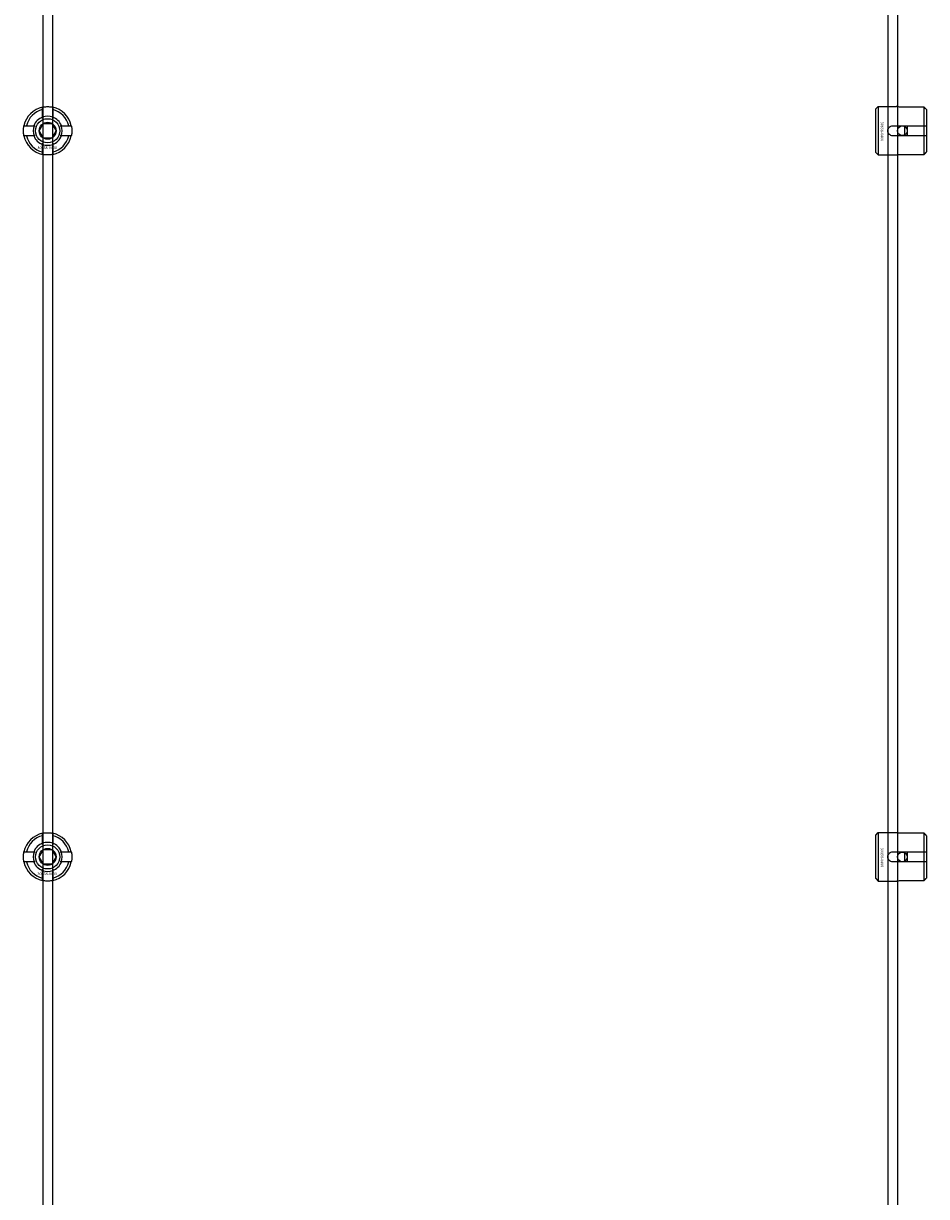
# Model space of a CAD drawing. Extents: x -52001 to 61877, y -12612 to 850.
# Drawn here: x -12872 to -12499, y -11340 to -10855 of the extents above; entities that cross this region are included whole.
import ezdxf

# ---------------------------------------------------------------- set-up
doc = ezdxf.new("R2010")
doc.units = 0
doc.layers.add('Default', color=7, linetype='Continuous')
doc.styles.add('Notiztext (DIN)', font='isocpeur.ttf')

msp = doc.modelspace()

# ---------------------------------------------------------------- linework, layer by layer
at = {"layer": 'Default'}
for p, q in [((-12864.26, -5839.55), (-12864.26, -11641.56)), ((-12860.26, -5839.55), (-12860.26, -11641.56)), ((-12519.98, -10890.53), (-12518.98, -10889.53)), ((-12519.98, -10908.53), (-12519.98, -10890.53)), ((-12518.98, -10889.53), (-12518.98, -10909.53)), ((-12518.98, -10889.53), (-12511.48, -10889.53)), ((-12499.98, -10889.76), (-12509.38, -10889.76)), ((-12499.98, -10897.43), (-12499.98, -10889.76)), ((-12864.36, -10893.87), (-12864.36, -10890.79)), ((-12860.16, -10890.79), (-12860.16, -10893.87)), ((-12498.98, -10890.78), (-12498.98, -10897.43)), ((-12871.01, -10897.44), (-12867.94, -10897.44)), ((-12856.58, -10897.44), (-12853.51, -10897.44)), ((-12512.88, -10897.43), (-12499.98, -10897.43)), ((-12507.98, -10901.63), (-12507.98, -10897.43)), ((-12506.98, -10897.43), (-12506.98, -10901.63)), ((-12499.98, -10901.63), (-12499.98, -10897.43)), ((-12498.98, -10897.43), (-12498.98, -10901.63)), ((-12867.94, -10901.64), (-12871.01, -10901.64)), ((-12853.51, -10901.64), (-12856.58, -10901.64)), ((-12499.98, -10901.63), (-12512.88, -10901.63)), ((-12499.98, -10909.31), (-12499.98, -10901.63)), ((-12498.98, -10901.63), (-12498.98, -10908.28)), ((-12864.36, -10908.29), (-12864.36, -10905.22)), ((-12860.16, -10905.22), (-12860.16, -10908.29)), ((-12519.98, -10908.53), (-12518.98, -10909.53)), ((-12518.98, -10909.53), (-12511.48, -10909.53)), ((-12509.38, -10909.31), (-12499.98, -10909.31)), ((-12864.36, -11193.87), (-12864.36, -11190.79)), ((-12860.16, -11190.79), (-12860.16, -11193.87)), ((-12519.98, -11190.53), (-12518.98, -11189.53)), ((-12519.98, -11208.53), (-12519.98, -11190.53)), ((-12518.98, -11189.53), (-12518.98, -11209.53)), ((-12518.98, -11189.53), (-12511.48, -11189.53)), ((-12499.98, -11189.76), (-12509.38, -11189.76)), ((-12499.98, -11197.43), (-12499.98, -11189.76)), ((-12498.98, -11190.78), (-12498.98, -11197.43)), ((-12871.01, -11197.44), (-12867.94, -11197.44)), ((-12856.58, -11197.44), (-12853.51, -11197.44)), ((-12512.88, -11197.43), (-12499.98, -11197.43)), ((-12507.98, -11201.63), (-12507.98, -11197.43)), ((-12506.98, -11197.43), (-12506.98, -11201.63)), ((-12499.98, -11201.63), (-12499.98, -11197.43)), ((-12498.98, -11197.43), (-12498.98, -11201.63)), ((-12867.94, -11201.64), (-12871.01, -11201.64)), ((-12864.36, -11208.29), (-12864.36, -11205.22)), ((-12860.16, -11205.22), (-12860.16, -11208.29)), ((-12853.51, -11201.64), (-12856.58, -11201.64)), ((-12499.98, -11201.63), (-12512.88, -11201.63)), ((-12499.98, -11209.31), (-12499.98, -11201.63)), ((-12498.98, -11201.63), (-12498.98, -11208.28)), ((-12519.98, -11208.53), (-12518.98, -11209.53)), ((-12518.98, -11209.53), (-12511.48, -11209.53)), ((-12509.38, -11209.31), (-12499.98, -11209.31))]:
    msp.add_line(p, q, dxfattribs=at)
for points in [[(-12514.98, -5839.55), (-12514.98, -11641.56)], [(-12510.98, -5839.55), (-12510.98, -11641.56)]]:
    msp.add_lwpolyline(points, dxfattribs=at)
for centre, radius in [((-12862.26, -10899.54), 5), ((-12862.26, -10899.54), 3.5), ((-12508.98, -10899.54), 2), ((-12862.26, -11199.54), 5), ((-12862.26, -11199.54), 3.5), ((-12508.98, -11199.54), 2)]:
    msp.add_circle(centre, radius, dxfattribs=at)
for centre, radius, start, end in [((-12862.26, -10899.54), 10, 102.1224, 167.8776), ((-12862.26, -10899.54), 10, 12.1224, 77.8776), ((-12862.26, -10899.54), 9, 103.4934, 166.5066), ((-12862.26, -10899.54), 6.05, 110.3, 159.7), ((-12862.26, -10899.54), 6, 69.5127, 110.4873), ((-12862.26, -10899.54), 9, 13.4934, 76.5066), ((-12862.26, -10899.54), 6.05, 20.3, 69.7), ((-12862.26, -10899.54), 6, 159.5127, 200.4873), ((-12862.26, -10899.54), 6, 339.5127, 20.4873), ((-12862.26, -10899.54), 10, 192.1224, 257.8776), ((-12862.26, -10899.54), 9, 193.4934, 256.5066), ((-12862.26, -10899.54), 6.05, 200.3, 249.7), ((-12862.26, -10899.54), 10, 282.1224, 347.8776), ((-12862.26, -10899.54), 6.05, 290.3, 339.7), ((-12862.26, -10899.54), 9, 283.4934, 346.5066), ((-12862.26, -10899.54), 6, 249.5127, 290.4873), ((-12862.26, -11199.54), 10, 102.1224, 167.8776), ((-12862.26, -11199.54), 9, 103.4934, 166.5066), ((-12862.26, -11199.54), 10, 12.1224, 77.8776), ((-12862.26, -11199.54), 9, 13.4934, 76.5066), ((-12862.26, -11199.54), 6.05, 110.3, 159.7), ((-12862.26, -11199.54), 6, 69.5127, 110.4873), ((-12862.26, -11199.54), 6.05, 20.3, 69.7), ((-12862.26, -11199.54), 6, 159.5127, 200.4873), ((-12862.26, -11199.54), 6, 339.5127, 20.4873), ((-12862.26, -11199.54), 10, 192.1224, 257.8776), ((-12862.26, -11199.54), 9, 193.4934, 256.5066), ((-12862.26, -11199.54), 6.05, 200.3, 249.7), ((-12862.26, -11199.54), 6, 249.5127, 290.4873), ((-12862.26, -11199.54), 10, 282.1224, 347.8776), ((-12862.26, -11199.54), 6.05, 290.3, 339.7), ((-12862.26, -11199.54), 9, 283.4934, 346.5066)]:
    msp.add_arc(centre, radius, start, end, dxfattribs=at)
for points, knots in [([(-12864.36, -10889.77), (-12864.36, -10889.77), (-12864.31, -10889.75), (-12864.09, -10889.71), (-12863.93, -10889.68), (-12863.56, -10889.63), (-12863.32, -10889.6), (-12862.81, -10889.55), (-12862.52, -10889.54), (-12862, -10889.54), (-12861.71, -10889.55), (-12861.2, -10889.6), (-12860.96, -10889.63), (-12860.59, -10889.68), (-12860.43, -10889.71), (-12860.21, -10889.75), (-12860.16, -10889.77), (-12860.16, -10889.77)], [-0.6348715, -0.6348715, -0.6348715, -0.6348715, -0.5555098, -0.5555098, -0.4761482, -0.4761482, -0.396792, -0.396792, -0.3174357, -0.3174357, -0.2380795, -0.2380795, -0.1587233, -0.1587233, -0.0793616, -0.0793616, 0, 0, 0, 0]), ([(-12509.38, -10889.76), (-12509.65, -10889.76), (-12509.93, -10889.74), (-12510.45, -10889.7), (-12510.68, -10889.67), (-12511.06, -10889.62), (-12511.22, -10889.59), (-12511.43, -10889.54), (-12511.48, -10889.53), (-12511.48, -10889.53)], [-0.6348715, -0.6348715, -0.6348715, -0.6348715, -0.5555098, -0.5555098, -0.4761482, -0.4761482, -0.396792, -0.396792, -0.3174357, -0.3174357, -0.3174357, -0.3174357]), ([(-12872.04, -10901.64), (-12872.04, -10901.64), (-12872.05, -10901.59), (-12872.09, -10901.37), (-12872.12, -10901.21), (-12872.18, -10900.84), (-12872.21, -10900.61), (-12872.25, -10900.09), (-12872.26, -10899.81), (-12872.26, -10899.28), (-12872.25, -10899), (-12872.21, -10898.48), (-12872.18, -10898.24), (-12872.12, -10897.87), (-12872.09, -10897.71), (-12872.05, -10897.5), (-12872.04, -10897.44), (-12872.04, -10897.44)], [-0.6348715, -0.6348715, -0.6348715, -0.6348715, -0.5555098, -0.5555098, -0.4761482, -0.4761482, -0.396792, -0.396792, -0.3174357, -0.3174357, -0.2380795, -0.2380795, -0.1587233, -0.1587233, -0.0793616, -0.0793616, 0, 0, 0, 0]), ([(-12852.48, -10897.44), (-12852.48, -10897.44), (-12852.47, -10897.5), (-12852.43, -10897.71), (-12852.4, -10897.87), (-12852.34, -10898.24), (-12852.31, -10898.48), (-12852.27, -10899), (-12852.26, -10899.28), (-12852.26, -10899.81), (-12852.27, -10900.09), (-12852.31, -10900.61), (-12852.34, -10900.84), (-12852.4, -10901.21), (-12852.43, -10901.37), (-12852.47, -10901.59), (-12852.48, -10901.64), (-12852.48, -10901.64)], [0, 0, 0, 0, 0.0793616, 0.0793616, 0.1587233, 0.1587233, 0.2380795, 0.2380795, 0.3174357, 0.3174357, 0.396792, 0.396792, 0.4761482, 0.4761482, 0.5555098, 0.5555098, 0.6348715, 0.6348715, 0.6348715, 0.6348715]), ([(-12512.88, -10901.63), (-12513.15, -10901.63), (-12513.43, -10901.58), (-12513.95, -10901.37), (-12514.18, -10901.2), (-12514.56, -10900.83), (-12514.72, -10900.6), (-12514.93, -10900.08), (-12514.98, -10899.8), (-12514.98, -10899.27), (-12514.93, -10898.99), (-12514.72, -10898.47), (-12514.56, -10898.23), (-12514.18, -10897.86), (-12513.95, -10897.7), (-12513.43, -10897.49), (-12513.15, -10897.43), (-12512.88, -10897.43)], [-0.6348715, -0.6348715, -0.6348715, -0.6348715, -0.5555098, -0.5555098, -0.4761482, -0.4761482, -0.396792, -0.396792, -0.3174357, -0.3174357, -0.2380795, -0.2380795, -0.1587233, -0.1587233, -0.0793616, -0.0793616, 0, 0, 0, 0]), ([(-12860.16, -10909.32), (-12860.16, -10909.32), (-12860.21, -10909.33), (-12860.43, -10909.37), (-12860.59, -10909.4), (-12860.96, -10909.46), (-12861.2, -10909.49), (-12861.71, -10909.53), (-12862, -10909.54), (-12862.52, -10909.54), (-12862.81, -10909.53), (-12863.32, -10909.49), (-12863.56, -10909.46), (-12863.93, -10909.4), (-12864.09, -10909.37), (-12864.31, -10909.33), (-12864.36, -10909.32), (-12864.36, -10909.32)], [0, 0, 0, 0, 0.0793616, 0.0793616, 0.1587233, 0.1587233, 0.2380795, 0.2380795, 0.3174357, 0.3174357, 0.396792, 0.396792, 0.4761482, 0.4761482, 0.5555098, 0.5555098, 0.6348715, 0.6348715, 0.6348715, 0.6348715]), ([(-12511.48, -10909.53), (-12511.48, -10909.53), (-12511.43, -10909.52), (-12511.22, -10909.48), (-12511.06, -10909.45), (-12510.68, -10909.39), (-12510.45, -10909.36), (-12509.93, -10909.32), (-12509.65, -10909.31), (-12509.38, -10909.31)], [0.3174357, 0.3174357, 0.3174357, 0.3174357, 0.396792, 0.396792, 0.4761482, 0.4761482, 0.5555098, 0.5555098, 0.6348715, 0.6348715, 0.6348715, 0.6348715]), ([(-12864.36, -11189.77), (-12864.36, -11189.77), (-12864.31, -11189.75), (-12864.09, -11189.71), (-12863.93, -11189.68), (-12863.56, -11189.63), (-12863.32, -11189.6), (-12862.81, -11189.55), (-12862.52, -11189.54), (-12862, -11189.54), (-12861.71, -11189.55), (-12861.2, -11189.6), (-12860.96, -11189.63), (-12860.59, -11189.68), (-12860.43, -11189.71), (-12860.21, -11189.75), (-12860.16, -11189.77), (-12860.16, -11189.77)], [-0.6348715, -0.6348715, -0.6348715, -0.6348715, -0.5555098, -0.5555098, -0.4761482, -0.4761482, -0.396792, -0.396792, -0.3174357, -0.3174357, -0.2380795, -0.2380795, -0.1587233, -0.1587233, -0.0793616, -0.0793616, 0, 0, 0, 0]), ([(-12509.38, -11189.76), (-12509.65, -11189.76), (-12509.93, -11189.74), (-12510.45, -11189.7), (-12510.68, -11189.67), (-12511.06, -11189.62), (-12511.22, -11189.59), (-12511.43, -11189.54), (-12511.48, -11189.53), (-12511.48, -11189.53)], [-0.6348715, -0.6348715, -0.6348715, -0.6348715, -0.5555098, -0.5555098, -0.4761482, -0.4761482, -0.396792, -0.396792, -0.3174357, -0.3174357, -0.3174357, -0.3174357]), ([(-12872.04, -11201.64), (-12872.04, -11201.64), (-12872.05, -11201.59), (-12872.09, -11201.37), (-12872.12, -11201.21), (-12872.18, -11200.84), (-12872.21, -11200.61), (-12872.25, -11200.09), (-12872.26, -11199.81), (-12872.26, -11199.28), (-12872.25, -11199), (-12872.21, -11198.48), (-12872.18, -11198.24), (-12872.12, -11197.87), (-12872.09, -11197.71), (-12872.05, -11197.5), (-12872.04, -11197.44), (-12872.04, -11197.44)], [-0.6348715, -0.6348715, -0.6348715, -0.6348715, -0.5555098, -0.5555098, -0.4761482, -0.4761482, -0.396792, -0.396792, -0.3174357, -0.3174357, -0.2380795, -0.2380795, -0.1587233, -0.1587233, -0.0793616, -0.0793616, 0, 0, 0, 0]), ([(-12852.48, -11197.44), (-12852.48, -11197.44), (-12852.47, -11197.5), (-12852.43, -11197.71), (-12852.4, -11197.87), (-12852.34, -11198.24), (-12852.31, -11198.48), (-12852.27, -11199), (-12852.26, -11199.28), (-12852.26, -11199.81), (-12852.27, -11200.09), (-12852.31, -11200.61), (-12852.34, -11200.84), (-12852.4, -11201.21), (-12852.43, -11201.37), (-12852.47, -11201.59), (-12852.48, -11201.64), (-12852.48, -11201.64)], [0, 0, 0, 0, 0.0793616, 0.0793616, 0.1587233, 0.1587233, 0.2380795, 0.2380795, 0.3174357, 0.3174357, 0.396792, 0.396792, 0.4761482, 0.4761482, 0.5555098, 0.5555098, 0.6348715, 0.6348715, 0.6348715, 0.6348715]), ([(-12512.88, -11201.63), (-12513.15, -11201.63), (-12513.43, -11201.58), (-12513.95, -11201.37), (-12514.18, -11201.2), (-12514.56, -11200.83), (-12514.72, -11200.6), (-12514.93, -11200.08), (-12514.98, -11199.8), (-12514.98, -11199.27), (-12514.93, -11198.99), (-12514.72, -11198.47), (-12514.56, -11198.23), (-12514.18, -11197.86), (-12513.95, -11197.7), (-12513.43, -11197.49), (-12513.15, -11197.43), (-12512.88, -11197.43)], [-0.6348715, -0.6348715, -0.6348715, -0.6348715, -0.5555098, -0.5555098, -0.4761482, -0.4761482, -0.396792, -0.396792, -0.3174357, -0.3174357, -0.2380795, -0.2380795, -0.1587233, -0.1587233, -0.0793616, -0.0793616, 0, 0, 0, 0]), ([(-12860.16, -11209.32), (-12860.16, -11209.32), (-12860.21, -11209.33), (-12860.43, -11209.37), (-12860.59, -11209.4), (-12860.96, -11209.46), (-12861.2, -11209.49), (-12861.71, -11209.53), (-12862, -11209.54), (-12862.52, -11209.54), (-12862.81, -11209.53), (-12863.32, -11209.49), (-12863.56, -11209.46), (-12863.93, -11209.4), (-12864.09, -11209.37), (-12864.31, -11209.33), (-12864.36, -11209.32), (-12864.36, -11209.32)], [0, 0, 0, 0, 0.0793616, 0.0793616, 0.1587233, 0.1587233, 0.2380795, 0.2380795, 0.3174357, 0.3174357, 0.396792, 0.396792, 0.4761482, 0.4761482, 0.5555098, 0.5555098, 0.6348715, 0.6348715, 0.6348715, 0.6348715]), ([(-12511.48, -11209.53), (-12511.48, -11209.53), (-12511.43, -11209.52), (-12511.22, -11209.48), (-12511.06, -11209.45), (-12510.68, -11209.39), (-12510.45, -11209.36), (-12509.93, -11209.32), (-12509.65, -11209.31), (-12509.38, -11209.31)], [0.3174357, 0.3174357, 0.3174357, 0.3174357, 0.396792, 0.396792, 0.4761482, 0.4761482, 0.5555098, 0.5555098, 0.6348715, 0.6348715, 0.6348715, 0.6348715])]:
    msp.add_open_spline(points, degree=3, knots=knots, dxfattribs=at)
for points, weights in [([(-12864.36, -10890.79), (-12864.36, -10890.3), (-12864.36, -10889.77)], [1, 1.00145960563, 1]), ([(-12860.16, -10889.77), (-12860.16, -10890.3), (-12860.16, -10890.79)], [1, 1.00145960563, 1]), ([(-12498.98, -10890.78), (-12499.46, -10890.3), (-12499.98, -10889.76)], [1, 1.00145960563, 1]), ([(-12864.36, -10894.43), (-12864.36, -10894.16), (-12864.36, -10893.87)], [1.00238586272, 1.00238647725, 1]), ([(-12860.16, -10893.87), (-12860.16, -10894.16), (-12860.16, -10894.43)], [1, 1.00238647725, 1.00238586272]), ([(-12872.04, -10897.44), (-12871.5, -10897.44), (-12871.01, -10897.44)], [1, 1.00145960563, 1]), ([(-12867.94, -10897.44), (-12867.64, -10897.44), (-12867.37, -10897.44)], [1, 1.00238647725, 1.00238586272]), ([(-12865.72, -10899.54), (-12865.26, -10898.74), (-12864.86, -10898.04)], [1.00277578927, 1.03939442297, 1]), ([(-12864.86, -10901.04), (-12865.26, -10900.35), (-12865.72, -10899.54)], [1, 1.03939442297, 1.00277578927]), ([(-12864.86, -10898.04), (-12864.46, -10897.35), (-12863.99, -10896.54)], [1, 1.03939442297, 1.00277578927]), ([(-12863.99, -10896.54), (-12863.06, -10896.54), (-12862.26, -10896.54)], [1.00277578927, 1.03939442297, 1]), ([(-12862.26, -10896.54), (-12861.46, -10896.54), (-12860.53, -10896.54)], [1, 1.03939442297, 1.00277578927]), ([(-12860.53, -10896.54), (-12860.06, -10897.35), (-12859.66, -10898.04)], [1.00277578927, 1.03939442297, 1]), ([(-12859.66, -10898.04), (-12859.26, -10898.74), (-12858.8, -10899.54)], [1, 1.03939442297, 1.00277578927]), ([(-12858.8, -10899.54), (-12859.26, -10900.35), (-12859.66, -10901.04)], [1.00277578927, 1.03939442297, 1]), ([(-12857.15, -10897.44), (-12856.88, -10897.44), (-12856.58, -10897.44)], [1.00238586272, 1.00238647725, 1]), ([(-12853.51, -10897.44), (-12853.02, -10897.44), (-12852.48, -10897.44)], [1, 1.00145960563, 1]), ([(-12499.98, -10897.43), (-12499.46, -10897.43), (-12498.98, -10897.43)], [1, 1.00145960563, 1]), ([(-12871.01, -10901.64), (-12871.5, -10901.64), (-12872.04, -10901.64)], [1, 1.00145960563, 1]), ([(-12867.37, -10901.64), (-12867.64, -10901.64), (-12867.94, -10901.64)], [1.00238586272, 1.00238647725, 1]), ([(-12863.99, -10902.54), (-12864.46, -10901.74), (-12864.86, -10901.04)], [1.00277578927, 1.03939442297, 1]), ([(-12864.36, -10905.22), (-12864.36, -10904.92), (-12864.36, -10904.65)], [1, 1.00238647725, 1.00238586272]), ([(-12862.26, -10902.54), (-12863.06, -10902.54), (-12863.99, -10902.54)], [1, 1.03939442297, 1.00277578927]), ([(-12860.53, -10902.54), (-12861.46, -10902.54), (-12862.26, -10902.54)], [1.00277578927, 1.03939442297, 1]), ([(-12859.66, -10901.04), (-12860.06, -10901.74), (-12860.53, -10902.54)], [1, 1.03939442297, 1.00277578927]), ([(-12860.16, -10904.65), (-12860.16, -10904.92), (-12860.16, -10905.22)], [1.00238586272, 1.00238647725, 1]), ([(-12856.58, -10901.64), (-12856.88, -10901.64), (-12857.15, -10901.64)], [1, 1.00238647725, 1.00238586272]), ([(-12852.48, -10901.64), (-12853.02, -10901.64), (-12853.51, -10901.64)], [1, 1.00145960563, 1]), ([(-12498.98, -10901.63), (-12499.46, -10901.63), (-12499.98, -10901.63)], [1, 1.00145960563, 1]), ([(-12864.36, -10909.32), (-12864.36, -10908.78), (-12864.36, -10908.29)], [1, 1.00145960563, 1]), ([(-12860.16, -10908.29), (-12860.16, -10908.78), (-12860.16, -10909.32)], [1, 1.00145960563, 1]), ([(-12499.98, -10909.31), (-12499.46, -10908.77), (-12498.98, -10908.28)], [1, 1.00145960563, 1]), ([(-12864.36, -11190.79), (-12864.36, -11190.3), (-12864.36, -11189.77)], [1, 1.00145960563, 1]), ([(-12860.16, -11189.77), (-12860.16, -11190.3), (-12860.16, -11190.79)], [1, 1.00145960563, 1]), ([(-12498.98, -11190.78), (-12499.46, -11190.3), (-12499.98, -11189.76)], [1, 1.00145960563, 1]), ([(-12864.36, -11194.43), (-12864.36, -11194.16), (-12864.36, -11193.87)], [1.00238586272, 1.00238647725, 1]), ([(-12860.16, -11193.87), (-12860.16, -11194.16), (-12860.16, -11194.43)], [1, 1.00238647725, 1.00238586272]), ([(-12872.04, -11197.44), (-12871.5, -11197.44), (-12871.01, -11197.44)], [1, 1.00145960563, 1]), ([(-12867.94, -11197.44), (-12867.64, -11197.44), (-12867.37, -11197.44)], [1, 1.00238647725, 1.00238586272]), ([(-12865.72, -11199.54), (-12865.26, -11198.74), (-12864.86, -11198.04)], [1.00277578927, 1.03939442297, 1]), ([(-12864.86, -11201.04), (-12865.26, -11200.35), (-12865.72, -11199.54)], [1, 1.03939442297, 1.00277578927]), ([(-12864.86, -11198.04), (-12864.46, -11197.35), (-12863.99, -11196.54)], [1, 1.03939442297, 1.00277578927]), ([(-12863.99, -11196.54), (-12863.06, -11196.54), (-12862.26, -11196.54)], [1.00277578927, 1.03939442297, 1]), ([(-12862.26, -11196.54), (-12861.46, -11196.54), (-12860.53, -11196.54)], [1, 1.03939442297, 1.00277578927]), ([(-12860.53, -11196.54), (-12860.06, -11197.35), (-12859.66, -11198.04)], [1.00277578927, 1.03939442297, 1]), ([(-12859.66, -11198.04), (-12859.26, -11198.74), (-12858.8, -11199.54)], [1, 1.03939442297, 1.00277578927]), ([(-12858.8, -11199.54), (-12859.26, -11200.35), (-12859.66, -11201.04)], [1.00277578927, 1.03939442297, 1]), ([(-12857.15, -11197.44), (-12856.88, -11197.44), (-12856.58, -11197.44)], [1.00238586272, 1.00238647725, 1]), ([(-12853.51, -11197.44), (-12853.02, -11197.44), (-12852.48, -11197.44)], [1, 1.00145960563, 1]), ([(-12499.98, -11197.43), (-12499.46, -11197.43), (-12498.98, -11197.43)], [1, 1.00145960563, 1]), ([(-12871.01, -11201.64), (-12871.5, -11201.64), (-12872.04, -11201.64)], [1, 1.00145960563, 1]), ([(-12867.37, -11201.64), (-12867.64, -11201.64), (-12867.94, -11201.64)], [1.00238586272, 1.00238647725, 1]), ([(-12863.99, -11202.54), (-12864.46, -11201.74), (-12864.86, -11201.04)], [1.00277578927, 1.03939442297, 1]), ([(-12864.36, -11205.22), (-12864.36, -11204.92), (-12864.36, -11204.65)], [1, 1.00238647725, 1.00238586272]), ([(-12862.26, -11202.54), (-12863.06, -11202.54), (-12863.99, -11202.54)], [1, 1.03939442297, 1.00277578927]), ([(-12860.53, -11202.54), (-12861.46, -11202.54), (-12862.26, -11202.54)], [1.00277578927, 1.03939442297, 1]), ([(-12859.66, -11201.04), (-12860.06, -11201.74), (-12860.53, -11202.54)], [1, 1.03939442297, 1.00277578927]), ([(-12860.16, -11204.65), (-12860.16, -11204.92), (-12860.16, -11205.22)], [1.00238586272, 1.00238647725, 1]), ([(-12856.58, -11201.64), (-12856.88, -11201.64), (-12857.15, -11201.64)], [1, 1.00238647725, 1.00238586272]), ([(-12852.48, -11201.64), (-12853.02, -11201.64), (-12853.51, -11201.64)], [1, 1.00145960563, 1]), ([(-12498.98, -11201.63), (-12499.46, -11201.63), (-12499.98, -11201.63)], [1, 1.00145960563, 1]), ([(-12864.36, -11209.32), (-12864.36, -11208.78), (-12864.36, -11208.29)], [1, 1.00145960563, 1]), ([(-12860.16, -11208.29), (-12860.16, -11208.78), (-12860.16, -11209.32)], [1, 1.00145960563, 1]), ([(-12499.98, -11209.31), (-12499.46, -11208.77), (-12498.98, -11208.28)], [1, 1.00145960563, 1])]:
    msp.add_rational_spline(points, weights, degree=2, dxfattribs=at)

# ---------------------------------------------------------------- texts
at = {"layer": 'Default', "char_height": 1.1, "attachment_point": 1, "rotation": 270, "style": 'Notiztext (DIN)'}
for insert in [(-12516.81, -10895.8), (-12516.81, -11195.8)]:
    msp.add_mtext('\\fISOCPEUR|b0|i0;\\H1.1000;30858-0400', dxfattribs=dict(at, insert=insert))
at = {"layer": 'Default', "char_height": 1.1, "attachment_point": 1, "style": 'Notiztext (DIN)'}
for insert in [(-12866.46, -10905.97), (-12866.46, -11205.97)]:
    msp.add_mtext('\\fISOCPEUR|b0|i0;\\H1.1000;30858-0400', dxfattribs=dict(at, insert=insert))

doc.saveas('drawing.dxf')
